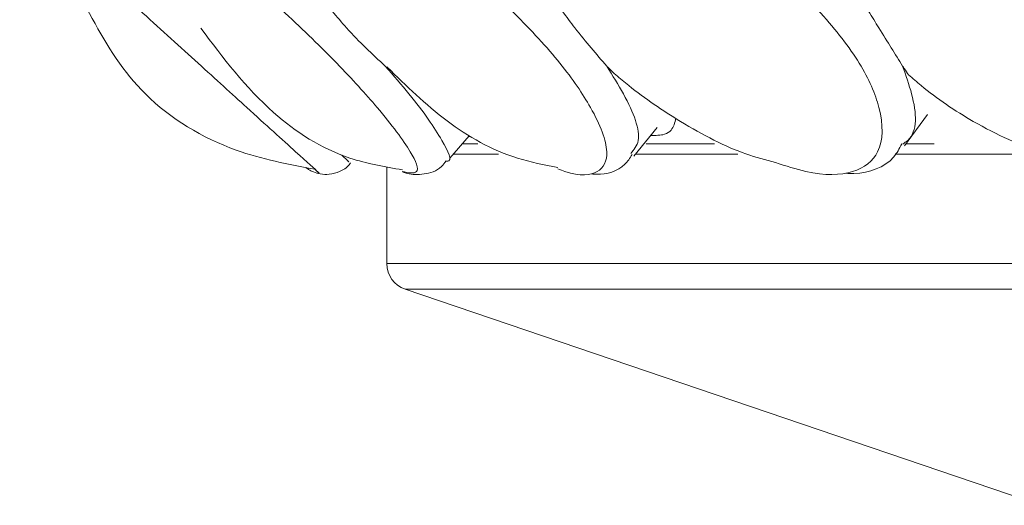
# Model space of a CAD drawing. Units: millimetres. Extents: x 11926 to 13270, y -13250 to -11400.
# Drawn here: x 12591 to 12600, y -11954 to -11949 of the extents above; entities that cross this region are included whole.
import ezdxf

# ---------------------------------------------------------------- set-up
doc = ezdxf.new("R2010")
doc.units = ezdxf.units.MM
doc.layers.add('layer 1', color=170, linetype='Continuous', lineweight=0)

msp = doc.modelspace()

# ---------------------------------------------------------------- linework, layer by layer
at = {"layer": 'layer 1'}
for p, q in [((12594.2068, -11949.6619), (12594.2091, -11949.6639)), ((12599.0984, -11950.4072), (12599.3164, -11950.1125)), ((12596.5405, -11950.5044), (12596.7612, -11950.2352)), ((12594.8021, -11950.5237), (12594.9838, -11950.3147)), ((12594.9946, -11950.3212), (12594.9761, -11950.3236)), ((12594.9183, -11950.3901), (12595.0668, -11950.3901)), ((12596.6571, -11950.3901), (12597.3045, -11950.3901)), ((12599.1111, -11950.3901), (12599.3793, -11950.3901)), ((12594.7741, -11950.5559), (12594.7758, -11950.5539)), ((12595.2611, -11950.4856), (12594.8352, -11950.4856)), ((12597.5226, -11950.4856), (12596.5559, -11950.4856)), ((12600.4237, -11950.4856), (12599.0182, -11950.4856)), ((12594.2058, -11950.6085), (12594.2058, -11951.5213)), ((12594.2058, -11951.5213), (12616.1633, -11951.5213)), ((12594.3789, -11951.7629), (12600.3878, -11953.8037)), ((12615.9881, -11951.7629), (12594.3789, -11951.7629))]:
    msp.add_line(p, q, dxfattribs=at)
msp.add_arc((12594.461, -11951.5213), 0.2552, 180, 251.24135, dxfattribs=at)
for points, knots in [([(12591.7817, -11948.2702), (12591.7825, -11948.2612), (12591.7897, -11948.173), (12591.7163, -11948.0125), (12591.9, -11948.0683), (12592.1216, -11948.2056), (12592.399, -11948.4075), (12592.7886, -11948.7355), (12593.2539, -11949.157), (12593.7524, -11949.6382), (12594.1755, -11950.1057), (12594.4498, -11950.4719), (12594.5345, -11950.6869), (12594.4088, -11950.6621), (12594.3505, -11950.6506)], [0, 0, 0, 0, 0.0178716, 0.1746383, 0.2358986, 0.2913939, 0.347414, 0.4034159, 0.4955465, 0.5887947, 0.6822913, 0.8063965, 0.9102772, 1, 1, 1, 1]), ([(12593.4862, -11948.2702), (12593.4956, -11948.2612), (12593.5872, -11948.173), (12593.6309, -11948.0125), (12593.9447, -11948.0683), (12594.2327, -11948.2056), (12594.5573, -11948.4075), (12594.9692, -11948.7356), (12595.423, -11949.157), (12595.8697, -11949.6385), (12596.1846, -11950.1043), (12596.326, -11950.4784), (12596.226, -11950.6765), (12596.0231, -11950.7019), (12595.8442, -11950.6344), (12595.8212, -11950.6257)], [0, 0, 0, 0, 0.017368, 0.169717, 0.22925, 0.283181, 0.337623, 0.392046, 0.48158, 0.572201, 0.663062, 0.78367, 0.884623, 0.985136, 1, 1, 1, 1]), ([(12595.9996, -11948.2702), (12596.0172, -11948.2612), (12596.1899, -11948.173), (12596.3489, -11948.0125), (12596.7809, -11948.0683), (12597.1245, -11948.2056), (12597.484, -11948.4075), (12597.9027, -11948.7356), (12598.328, -11949.157), (12598.7057, -11949.6385), (12598.9025, -11950.1046), (12598.8964, -11950.477), (12598.6427, -11950.6808), (12598.2723, -11950.6935), (12597.9774, -11950.598), (12597.8785, -11950.566)], [0, 0, 0, 0, 0.016767, 0.163846, 0.221321, 0.273387, 0.325945, 0.378486, 0.464923, 0.552409, 0.640128, 0.756563, 0.854024, 0.951061, 1, 1, 1, 1]), ([(12599.227, -11948.2702), (12599.2523, -11948.2612), (12599.4995, -11948.173), (12599.7678, -11948.0125), (12600.3018, -11948.0683), (12600.688, -11948.2056), (12601.0689, -11948.4075), (12601.4786, -11948.7356), (12601.8594, -11949.157), (12602.1538, -11949.6384), (12602.225, -11950.105), (12602.0722, -11950.4753), (12601.6722, -11950.6858), (12601.0943, -11950.6774), (12600.433, -11950.5107), (12599.7923, -11950.2248), (12599.3627, -11949.9329), (12599.1773, -11949.7723), (12599.1383, -11949.7386)], [0, 0, 0, 0, 0.013595, 0.13285, 0.179452, 0.221668, 0.264283, 0.306884, 0.37697, 0.447905, 0.51903, 0.613438, 0.692462, 0.771141, 0.849167, 0.924909, 0.98422, 1, 1, 1, 1]), ([(12590.7355, -11948.0756), (12590.7379, -11948.0787), (12590.7473, -11948.0906), (12590.8756, -11948.2098), (12591.0894, -11948.4064), (12591.4438, -11948.736), (12591.9022, -11949.157), (12592.4339, -11949.6379), (12592.9494, -11950.107), (12593.3449, -11950.4656), (12593.5662, -11950.6641), (12593.5533, -11950.6538), (12593.55, -11950.6512)], [0, 0, 0, 0, 0.026226, 0.102364, 0.179222, 0.256055, 0.382456, 0.510391, 0.638665, 0.808935, 0.951456, 1, 1, 1, 1]), ([(12590.7898, -11948.121), (12590.7909, -11948.1223), (12590.8693, -11948.2078), (12591.2643, -11948.8167), (12591.6276, -11949.835), (12592.6935, -11950.4726), (12593.276, -11950.5832), (12593.5274, -11950.6296)], [0, 0, 0, 0, 0.0013243, 0.0910079, 0.5413157, 0.7983668, 0.9931169, 0.9931169, 0.9931169, 0.9931169]), ([(12594.1908, -11949.655), (12594.0689, -11949.5426), (12593.9019, -11949.3884), (12593.7343, -11949.1897), (12593.6891, -11949.1359)], [0, 0, 0, 0, 0.72971, 1, 1, 1, 1]), ([(12596.2845, -11949.655), (12596.1867, -11949.5426), (12596.0527, -11949.3884), (12595.9044, -11949.1897), (12595.8643, -11949.1359)], [0, 0, 0, 0, 0.7297118, 1, 1, 1, 1]), ([(12599.0816, -11949.655), (12599.0116, -11949.5426), (12598.9157, -11949.3884), (12598.7921, -11949.1897), (12598.7587, -11949.1359)], [0, 0, 0, 0, 0.72971, 1, 1, 1, 1]), ([(12592.4478, -11949.2978), (12592.659, -11949.5782), (12593.0356, -11950.0782), (12593.7256, -11950.525), (12594.1851, -11950.6055), (12594.3543, -11950.6352)], [0, 0, 0, 0, 0.4464612, 0.7961126, 1, 1, 1, 1]), ([(12594.7708, -11950.5538), (12594.7725, -11950.5539), (12594.8348, -11950.5561), (12594.733, -11950.3517), (12594.5148, -11950.0276), (12594.2692, -11949.7452), (12594.1908, -11949.655)], [0, 0, 0, 0, 0.009894, 0.372081, 0.799501, 1, 1, 1, 1]), ([(12594.2091, -11949.6639), (12594.3895, -11949.8413), (12594.7421, -11950.1881), (12595.3051, -11950.5119), (12595.6938, -11950.5886), (12595.8231, -11950.6141)], [0, 0, 0, 0, 0.411361, 0.804113, 1, 1, 1, 1]), ([(12596.3697, -11949.7386), (12596.3489, -11949.719), (12596.3209, -11949.6925), (12596.292, -11949.6627), (12596.2845, -11949.655)], [0, 0, 0, 0, 0.742182, 1, 1, 1, 1]), ([(12596.5118, -11950.4803), (12596.5422, -11950.4447), (12596.6299, -11950.3421), (12596.514, -11950.0231), (12596.3401, -11949.7441), (12596.2845, -11949.655)], [0, 0, 0, 0, 0.265689, 0.765529, 1, 1, 1, 1]), ([(12599.1383, -11949.7386), (12599.1247, -11949.719), (12599.1064, -11949.6925), (12599.0867, -11949.6627), (12599.0816, -11949.655)], [0, 0, 0, 0, 0.7421793, 1, 1, 1, 1]), ([(12599.0824, -11950.3914), (12599.099, -11950.3804), (12599.2267, -11950.2959), (12599.21, -11950.0207), (12599.1127, -11949.7435), (12599.0816, -11949.655)], [0, 0, 0, 0, 0.0925707, 0.7102509, 1, 1, 1, 1]), ([(12597.8785, -11950.566), (12597.7876, -11950.5423), (12597.5171, -11950.472), (12597.0259, -11950.2208), (12596.6042, -11949.9331), (12596.4104, -11949.7724), (12596.3697, -11949.7386)], [0, 0, 0, 0, 0.202694, 0.60307, 0.916588, 1, 1, 1, 1]), ([(12596.9386, -11950.1482), (12596.9282, -11950.1897), (12596.9114, -11950.2566), (12596.8269, -11950.3104), (12596.7469, -11950.3097), (12596.7004, -11950.3093)], [0, 0, 0, 0, 0.4052959, 0.6536662, 1, 1, 1, 1]), ([(12598.5433, -11950.6672), (12598.5695, -11950.6689), (12598.7414, -11950.674), (12598.9683, -11950.593), (12599.0502, -11950.4335), (12599.0725, -11950.39)], [0.1729162, 0.1729162, 0.1729162, 0.1729162, 0.2685354, 0.8002865, 1, 1, 1, 1]), ([(12593.4401, -11950.6134), (12593.4438, -11950.6161), (12593.4531, -11950.6229), (12593.4739, -11950.6367), (12593.5166, -11950.6586), (12593.5805, -11950.6781), (12593.6674, -11950.6818), (12593.7626, -11950.6539), (12593.834, -11950.6129), (12593.8573, -11950.5755), (12593.8611, -11950.5694)], [0.5484805, 0.5484805, 0.5484805, 0.5484805, 0.5921182, 0.6408767, 0.6796931, 0.7385004, 0.8087425, 0.8918614, 0.9823024, 1, 1, 1, 1]), ([(12593.8354, -11950.5524), (12593.8446, -11950.5594), (12593.8611, -11950.5719), (12593.809, -11950.5226), (12593.7811, -11950.4965)], [0, 0, 0, 0, 0.4437524, 0.7908251, 0.7908251, 0.7908251, 0.7908251]), ([(12594.358, -11950.6557), (12594.3719, -11950.6609), (12594.4286, -11950.6823), (12594.5402, -11950.684), (12594.6993, -11950.6433), (12594.7523, -11950.5696), (12594.7657, -11950.5509)], [0, 0, 0, 0, 0.130129, 0.531551, 0.880969, 1, 1, 1, 1]), ([(12596.1426, -11950.6734), (12596.1581, -11950.675), (12596.2652, -11950.6815), (12596.4273, -11950.6412), (12596.5036, -11950.5241), (12596.5248, -11950.4915)], [0.2384014, 0.2384014, 0.2384014, 0.2384014, 0.3226991, 0.811833, 1, 1, 1, 1]), ([(12593.55, -11950.6512), (12593.5656, -11950.6659), (12593.5847, -11950.6838), (12593.5299, -11950.6351), (12593.5201, -11950.6263)], [0, 0, 0, 0, 0.820495, 1, 1, 1, 1])]:
    msp.add_open_spline(points, degree=3, knots=knots, dxfattribs=at)

doc.saveas('drawing.dxf')
